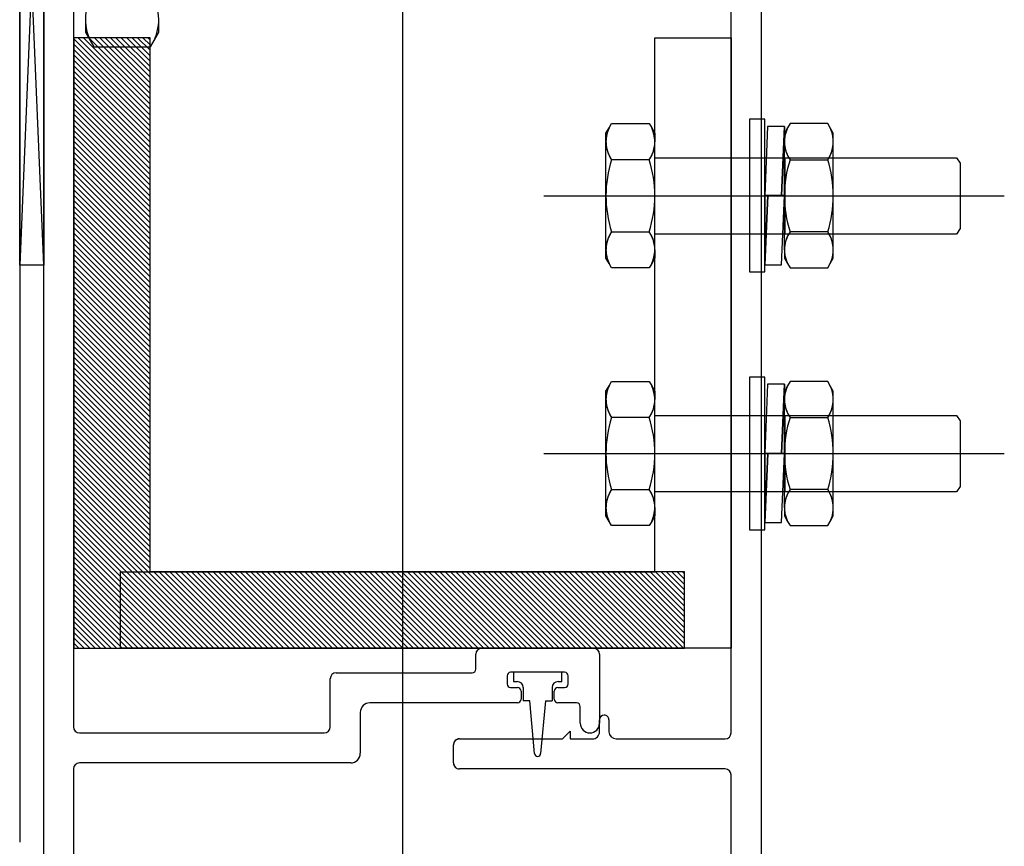
# Model space of a CAD drawing. Units: millimetres. Extents: x 11 to 320, y -81 to 74.
# Drawn here: x 36 to 36, y 31 to 32 of the extents above; entities that cross this region are included whole.
import ezdxf

# ---------------------------------------------------------------- set-up
doc = ezdxf.new("R2010")
doc.units = ezdxf.units.MM
doc.layers.add('planta tipo', color=7, linetype='Continuous')

msp = doc.modelspace()

# ---------------------------------------------------------------- linework, layer by layer
at = {"layer": 'planta tipo'}
for p, q in [((36.19215687453425, 31.58645167349917), (36.19215687453425, 31.46470199897979)), ((36.22402535596098, 31.58458085222085), (36.22402535596098, 31.3733973911699)), ((36.19215687453425, 31.51274132798383), (36.19215687453425, 31.56093077995004)), ((36.19415851324402, 31.56093077995004), (36.19215687453425, 31.51274132798383)), ((36.19415851324402, 31.51274132798383), (36.19215687453425, 31.56093077995004)), ((36.19415851324425, 31.4347731703065), (36.19415851324425, 31.56093077995004)), ((36.19415851324402, 31.4347731703065), (36.19415851324402, 31.56093077995004)), ((36.19415851324402, 31.56093077995004), (36.19415851324402, 31.51274132798383)), ((36.25389219867748, 31.56093077995004), (36.25389219867748, 31.43450734735418)), ((36.25389219867725, 31.56093077995004), (36.25389219867725, 31.43450734735418)), ((36.22402535596075, 31.53654152321727), (36.22402535596075, 31.32535806216632)), ((36.19663112629587, 31.5357074016097), (36.19663112629587, 31.47429799757313)), ((36.19663112629587, 31.5357074016097), (36.19663112629587, 31.47429799757313)), ((36.25139015029026, 31.47379758789569), (36.25139015029049, 31.53596160972577)), ((36.25139015029026, 31.47379758789569), (36.25139015029026, 31.53596160972577)), ((36.19666056163123, 31.53168497938125), (36.19666056163123, 31.48084335615388)), ((36.20301576453448, 31.53168497938125), (36.19666056163123, 31.53168497938125)), ((36.20301576453448, 31.48719855905713), (36.20301576453448, 31.53168497938125)), ((36.24503494738656, 31.48719855905713), (36.24503494738656, 31.53168497938125)), ((36.24503494738656, 31.53168497938125), (36.25139015029026, 31.53168497938125)), ((36.25139015029026, 31.53168497938125), (36.25139015029026, 31.48084335615388)), ((36.23579478890474, 31.51851585230136), (36.27413364138397, 31.51851585230136)), ((36.19415851324402, 31.51274132798383), (36.19215687453425, 31.51274132798383)), ((36.23579478890474, 31.49705179919195), (36.27413364138397, 31.49705179919195)), ((36.20054852706335, 31.48084335615388), (36.20054852706335, 31.48719855905713)), ((36.20054852706335, 31.48719855905713), (36.24503494738656, 31.48719855905713)), ((36.2475021848586, 31.48719855905713), (36.20301576453448, 31.48719855905713)), ((36.2475021848586, 31.48084335615388), (36.2475021848586, 31.48719855905713)), ((36.19666056163123, 31.48084335615388), (36.2475021848586, 31.48084335615388)), ((36.25139015029026, 31.48084335615388), (36.20054852706335, 31.48084335615388)), ((36.23063224180669, 31.48084335615388), (36.23992985361338, 31.48084335615388)), ((36.23063224180623, 31.48084335615388), (36.23992985361292, 31.48084335615388)), ((36.23013183212925, 31.47910193047622), (36.23013183212925, 31.48034294647644)), ((36.23013183212925, 31.47910193047622), (36.23013183212879, 31.48034294647644)), ((36.24043026329082, 31.48034294647644), (36.24043026329082, 31.47459824337923)), ((36.24043026329036, 31.48034294647644), (36.24043026329036, 31.47459824337923)), ((36.21801190974156, 31.47429799757313), (36.21801190974156, 31.47830127499222)), ((36.21801190974156, 31.47429799757313), (36.21801190974156, 31.47830127499267)), ((36.21851231941901, 31.47880168466966), (36.22983158632269, 31.47880168466966)), ((36.21851231941901, 31.47880168467012), (36.22983158632269, 31.47880168467012)), ((36.23273396245168, 31.47854147163756), (36.23273396245168, 31.47787092266984)), ((36.23273396245145, 31.47854147163756), (36.23273396245145, 31.47787092266984)), ((36.2375278871616, 31.47884171744411), (36.23303420825823, 31.47884171744411)), ((36.23752788716138, 31.47884171744411), (36.23303420825823, 31.47884171744411)), ((36.23728268641958, 31.47884171744411), (36.23327940900003, 31.47884171744411)), ((36.23327940900003, 31.47884171744411), (36.23327940900003, 31.47807028044829)), ((36.23728268641958, 31.47807028044829), (36.23728268641958, 31.47884171744411)), ((36.23782813296816, 31.47787092266984), (36.23782813296816, 31.47854147163756)), ((36.23782813296816, 31.47787092266984), (36.23782813296816, 31.47854147163756)), ((36.23303420825823, 31.47757067686328), (36.23359466709712, 31.47757067686328)), ((36.23303420825823, 31.47757067686328), (36.23359466709712, 31.47757067686328)), ((36.23327940900003, 31.47807028044829), (36.23357965480659, 31.47807028044829)), ((36.23408006448403, 31.47756987077085), (36.23408006448403, 31.47647239623805)), ((36.2364820309358, 31.47756987077085), (36.23648203093558, 31.47647239623805)), ((36.23696742832294, 31.47757067686328), (36.2375278871616, 31.47757067686328)), ((36.23696742832271, 31.47757067686328), (36.23752788716138, 31.47757067686328)), ((36.23698244061325, 31.47807028044829), (36.23728268641958, 31.47807028044829)), ((36.23389491290345, 31.47727043105672), (36.23389491290345, 31.476599882089)), ((36.23389491290345, 31.47727043105718), (36.23389491290345, 31.476599882089)), ((36.23666718251638, 31.476599882089), (36.23666718251638, 31.47727043105672)), ((36.23666718251661, 31.476599882089), (36.23666718251661, 31.47727043105718)), ((36.23359466709712, 31.47629963628245), (36.22131461361278, 31.47629963628245)), ((36.23359466709712, 31.4762996362829), (36.22131461361278, 31.4762996362829)), ((36.23463051512931, 31.47647239623805), (36.23408006448403, 31.47647239623805)), ((36.23503084287108, 31.47208618679863), (36.23463051512931, 31.47647239623805)), ((36.23593158029075, 31.47647239623805), (36.23553125254853, 31.47208618679863)), ((36.23593158029075, 31.47647239623805), (36.23648203093558, 31.47647239623805)), ((36.23852870651649, 31.47629963628245), (36.23696742832294, 31.47629963628245)), ((36.23852870651672, 31.4762996362829), (36.23696742832271, 31.4762996362829)), ((36.23882895232282, 31.47459824337923), (36.23882895232305, 31.47599939047635)), ((36.23882895232305, 31.47459824337923), (36.23882895232305, 31.47599939047635)), ((36.22051395812878, 31.4754989807989), (36.220513958129, 31.47209619499247)), ((36.22051395812878, 31.4754989807989), (36.22051395812878, 31.47209619499247)), ((36.24043026329082, 31.4738976698309), (36.24043026329082, 31.47488600436466)), ((36.24043026329036, 31.47389766983136), (36.24043026329036, 31.47488600436466)), ((36.2412183084507, 31.47488600436785), (36.2412183084507, 31.4738976698309)), ((36.2412183084507, 31.4748860043683), (36.2412183084507, 31.47389766983136)), ((36.19713153597331, 31.47379758789569), (36.21751150006412, 31.47379758789569)), ((36.19713153597331, 31.47379758789569), (36.21751150006412, 31.47379758789569)), ((36.23734827195722, 31.47329717821825), (36.23799880453771, 31.47394771079874)), ((36.23734827195722, 31.47329717821825), (36.23799880453771, 31.47394771079874)), ((36.23799880453771, 31.47394771079874), (36.23799880453771, 31.47329717821825)), ((36.23799880453771, 31.47394771079874), (36.23799880453771, 31.47329717821825)), ((36.22827122319313, 31.47129553950847), (36.22827122319313, 31.4727967685408)), ((36.22827122319268, 31.47129553950847), (36.22827122319268, 31.4727967685408)), ((36.22877163287058, 31.47329717821825), (36.23734827195722, 31.47329717821825)), ((36.22877163287035, 31.47329717821825), (36.23734827195722, 31.47329717821825)), ((36.23799880453771, 31.47329717821825), (36.23982977167771, 31.47329717821825)), ((36.23799880453771, 31.47329717821825), (36.23982977167793, 31.47329717821825)), ((36.24181880006358, 31.47329717821825), (36.25088974061282, 31.47329717821825)), ((36.24181880006381, 31.47329717821825), (36.25088974061282, 31.47329717821825)), ((36.219713302645, 31.47129553950847), (36.19713153597331, 31.47129553950847)), ((36.21971330264523, 31.47129553950847), (36.19713153597331, 31.47129553950847)), ((36.19663112629587, 31.47079512983103), (36.19663112629587, 31.46053382147423)), ((36.19663112629587, 31.47079512983103), (36.19663112629587, 31.46053382147423)), ((36.25088974061305, 31.47079512983103), (36.22877163287058, 31.47079512983103)), ((36.25088974061282, 31.47079512983103), (36.22877163287035, 31.47079512983103)), ((36.25139015029049, 31.46027961335815), (36.25139015029049, 31.47029472015359)), ((36.25139015029026, 31.46027961335815), (36.25139015029026, 31.47029472015359))]:
    msp.add_line(p, q, dxfattribs=at)
at = {"layer": 'planta tipo', "ltscale": 0.1}
for p, q in [((36.1976319445339, 31.53318238814157), (36.1976319445339, 31.53213995359923)), ((36.1976319445339, 31.53318229000072), (36.1976319445339, 31.53213985545838)), ((36.20373613832726, 31.53213985545838), (36.20373613832726, 31.53318174951212)), ((36.1976319445339, 31.53213995359923), (36.19802193525584, 31.53146447017119)), ((36.1976319445339, 31.53213985545838), (36.19802193525584, 31.53146437203034)), ((36.20334614827516, 31.53146437298258), (36.20373613832726, 31.53213985545838)), ((36.19802193525584, 31.53146437203034), (36.19833028816538, 31.53093028937386)), ((36.19833028816538, 31.53093028937386), (36.20303779490973, 31.53093028937386)), ((36.20303779490973, 31.53093028937386), (36.20334614827516, 31.53146437298258)), ((36.24096772380653, 31.52372124170191), (36.24122757417808, 31.5241713156752)), ((36.24096772380653, 31.5237211763106), (36.24122757417808, 31.52417125028435)), ((36.24122757417808, 31.52417125028435), (36.24143303002575, 31.52452711019262)), ((36.24143303002575, 31.52452711019262), (36.24456964176943, 31.52452711019262)), ((36.24456964176943, 31.52452711019262), (36.2447750973131, 31.52417125091873)), ((36.2447750973131, 31.52417125091873), (36.24503494813098, 31.5237211763106)), ((36.25418846656726, 31.5248908792278), (36.25291745896629, 31.5248908792278)), ((36.25291745896629, 31.5248908792278), (36.25291745896629, 31.51218080321453)), ((36.25418846656726, 31.51218080321453), (36.25418846656726, 31.5248908792278)), ((36.25443087906433, 31.52428715061754), (36.25418846656726, 31.51853584122139)), ((36.25582898742596, 31.52428715061617), (36.25443087906433, 31.52428715061754)), ((36.25582898742641, 31.52428721600748), (36.2555855701612, 31.51853590661133)), ((36.2555855701612, 31.51853584122003), (36.25582898742596, 31.52428715061617)), ((36.25582898742641, 31.52428715061617), (36.2555855701612, 31.51853584122003)), ((36.25582898742641, 31.51853590661133), (36.25582898742641, 31.52428721600748)), ((36.25582898742641, 31.51853584122003), (36.25582898742641, 31.52428715061617)), ((36.2560888375001, 31.52417125091873), (36.25582898668199, 31.5237211763106)), ((36.25629429304377, 31.52452711019262), (36.2560888375001, 31.52417125091873)), ((36.25943090478745, 31.52452711019262), (36.25629429304377, 31.52452711019262)), ((36.25963636063489, 31.52417125028435), (36.25943090478745, 31.52452711019262)), ((36.25989621100643, 31.52372124170191), (36.25963636063489, 31.5241713156752)), ((36.25989621100643, 31.5237211763106), (36.25963636063489, 31.52417125028435)), ((36.24096772380653, 31.52302702764931), (36.24096772380653, 31.52372124170191)), ((36.24096772380653, 31.523026962258), (36.24096772380653, 31.5237211763106)), ((36.24503494813098, 31.5237211763106), (36.24503494813098, 31.52302486289821)), ((36.25582898668199, 31.5237211763106), (36.25582898668199, 31.52302486289821)), ((36.25989621100643, 31.52302702764931), (36.25989621100643, 31.52372124170191)), ((36.25989621100643, 31.523026962258), (36.25989621100643, 31.5237211763106)), ((36.24096772380653, 31.51852635433036), (36.24096772380653, 31.523026962258)), ((36.24503494738656, 31.51852642059887), (36.24503494738656, 31.52302702852651)), ((36.24503494738656, 31.51852635520757), (36.24503494738656, 31.52302696313521)), ((36.25582898742641, 31.51852642059887), (36.25582898742641, 31.52302702852651)), ((36.25582898742641, 31.51852635520757), (36.25582898742641, 31.52302696313521)), ((36.25989621100643, 31.51852635433036), (36.25989621100643, 31.523026962258)), ((36.24456964189767, 31.52152435482597), (36.24143302989751, 31.52152435482597)), ((36.24503494738656, 31.52169316947177), (36.27015930939797, 31.52169337167155)), ((36.25588472093341, 31.51533819680483), (36.25588472093341, 31.52169323486262)), ((36.25588472093341, 31.51533813141353), (36.25588472093341, 31.52169316947177)), ((36.25629429291575, 31.52152435482597), (36.25943090491569, 31.52152435482597)), ((36.27015930939797, 31.52169337167155), (36.27045575892271, 31.52124639493789)), ((36.27045575892271, 31.52124639493789), (36.27045575903549, 31.51578530966438)), ((36.24096772380653, 31.51401876159346), (36.24096772380653, 31.51852641972258)), ((36.24096772380653, 31.51401869620261), (36.24096772380653, 31.51852635433127)), ((36.24503494738656, 31.51401869707982), (36.24503494738656, 31.51852635520893)), ((36.25418846656726, 31.5127845972161), (36.25443188383247, 31.51853590661224)), ((36.25443188383247, 31.51853590661224), (36.25418846656726, 31.51853590661224)), ((36.25418846656726, 31.51853590661224), (36.25418846656726, 31.5127845972161)), ((36.25418846656726, 31.51853584122139), (36.2555855701612, 31.51853584122003)), ((36.25443188383247, 31.51853584122139), (36.25418846656748, 31.51278453182525)), ((36.25418846656726, 31.51278453182525), (36.25443188383247, 31.51853584122139)), ((36.25443188383247, 31.51853584122139), (36.25418846656726, 31.51853584122139)), ((36.25418846656726, 31.51853584122139), (36.25418846656726, 31.51278453182525)), ((36.25582898742641, 31.51853584122003), (36.25443188383247, 31.51853584122139)), ((36.2555855701612, 31.51853590661133), (36.25582898742641, 31.51853590661133)), ((36.2555855701612, 31.51853584122003), (36.25582898742641, 31.51853584122003)), ((36.25558657492911, 31.51278453182388), (36.25582898742641, 31.51853584122003)), ((36.25582898742641, 31.51401869707982), (36.25582898742641, 31.51852635520893)), ((36.25989621100643, 31.51401876159346), (36.25989621100643, 31.51852641972258)), ((36.25989621100643, 31.51401869620261), (36.25989621100643, 31.51852635433127)), ((36.24143302989751, 31.51551884409267), (36.24456964189767, 31.51551884409267)), ((36.27015930996367, 31.5153383336133), (36.24503494738656, 31.51533833361376)), ((36.25943090491569, 31.51551884409267), (36.25629429291575, 31.51551884409267)), ((36.27045575903549, 31.51578530966438), (36.27015930996367, 31.5153383336133)), ((36.24096772380653, 31.51332202260804), (36.24096772380653, 31.51401623661653)), ((36.24503494813052, 31.51401666213499), (36.24503494813052, 31.51332208799934)), ((36.24503494813052, 31.51401659674369), (36.24503494813052, 31.51332202260804)), ((36.25582898668199, 31.51401666213499), (36.25582898668199, 31.51332208799934)), ((36.25582898668199, 31.51401659674369), (36.25582898668199, 31.51332202260804)), ((36.25989621100643, 31.51332202260804), (36.25989621100643, 31.51401623661653)), ((36.24122757417808, 31.51287194863474), (36.24096772380653, 31.51332202260804)), ((36.24143303002575, 31.51251608872602), (36.24122757417808, 31.51287194863474)), ((36.2447750973131, 31.51287194799991), (36.24456964176943, 31.51251608872602)), ((36.24503494813052, 31.51332208799934), (36.2447750973131, 31.51287201339122)), ((36.24503494813052, 31.51332202260804), (36.2447750973131, 31.51287194799991)), ((36.25418846656748, 31.51278453182525), (36.25558657492911, 31.51278453182388)), ((36.25582898668199, 31.51332208799934), (36.2560888375001, 31.51287201339122)), ((36.25582898668199, 31.51332202260804), (36.2560888375001, 31.51287194799991)), ((36.2560888375001, 31.51287194799991), (36.25629429304377, 31.51251608872602)), ((36.25943090478745, 31.51251608872602), (36.25963636063489, 31.51287194863474)), ((36.25963636063489, 31.51287194863474), (36.25989621100643, 31.51332202260804)), ((36.24456964176943, 31.51251608872602), (36.24143303002575, 31.51251608872602)), ((36.25291745896629, 31.51218080321453), (36.25418846656726, 31.51218080321453)), ((36.25629429304377, 31.51251608872602), (36.25943090478745, 31.51251608872602)), ((36.24122757417808, 31.50270719717494), (36.24143303002575, 31.50306305708366)), ((36.24143303002575, 31.50306305708366), (36.24456964176943, 31.50306305708366)), ((36.24456964176943, 31.50306305708366), (36.2447750973131, 31.50270719780977)), ((36.25418846656726, 31.50342682611884), (36.25291745896629, 31.50342682611884)), ((36.25291745896629, 31.50342682611884), (36.25291745896629, 31.49071675010512)), ((36.25418846656726, 31.49071675010512), (36.25418846656726, 31.50342682611884)), ((36.25629429304377, 31.50306305708366), (36.2560888375001, 31.50270719780977)), ((36.25943090478745, 31.50306305708366), (36.25629429304377, 31.50306305708366)), ((36.25963636063489, 31.50270719717494), (36.25943090478745, 31.50306305708366)), ((36.24096772380653, 31.50225718859249), (36.24122757417808, 31.50270726256625)), ((36.24096772380653, 31.50225712320164), (36.24122757417808, 31.50270719717494)), ((36.24096772380653, 31.50156297453989), (36.24096772380653, 31.50225718859249)), ((36.24096772380653, 31.50156290914904), (36.24096772380653, 31.50225712320164)), ((36.2447750973131, 31.50270719780977), (36.24503494813098, 31.50225712320164)), ((36.24503494813098, 31.50225712320164), (36.24503494813098, 31.5015608097888)), ((36.25443087906433, 31.50282309750813), (36.25418846656726, 31.49707178811198)), ((36.25582898742596, 31.50282309750676), (36.25443087906433, 31.50282309750813)), ((36.25582898742641, 31.50282316289807), (36.2555855701612, 31.49707185350192)), ((36.2555855701612, 31.49707178811107), (36.25582898742596, 31.50282309750676)), ((36.25582898742641, 31.50282309750676), (36.2555855701612, 31.49707178811107)), ((36.25582898742641, 31.49707185350192), (36.25582898742641, 31.50282316289807)), ((36.25582898742641, 31.49707178811107), (36.25582898742641, 31.50282309750676)), ((36.2560888375001, 31.50270719780977), (36.25582898668199, 31.50225712320164)), ((36.25582898668199, 31.50225712320164), (36.25582898668199, 31.5015608097888)), ((36.25989621100643, 31.50225718859249), (36.25963636063489, 31.50270726256625)), ((36.25989621100643, 31.50225712320164), (36.25963636063489, 31.50270719717494)), ((36.25989621100643, 31.50156297453989), (36.25989621100643, 31.50225718859249)), ((36.25989621100643, 31.50156290914904), (36.25989621100643, 31.50225712320164)), ((36.24096772380653, 31.49706230122095), (36.24096772380653, 31.50156290914904)), ((36.24503494738656, 31.49706236748946), (36.24503494738656, 31.50156297541756)), ((36.24503494738656, 31.49706230209861), (36.24503494738656, 31.50156291002625)), ((36.25582898742641, 31.49706236748946), (36.25582898742641, 31.50156297541756)), ((36.25582898742641, 31.49706230209861), (36.25582898742641, 31.50156291002625)), ((36.25989621100643, 31.49706230122095), (36.25989621100643, 31.50156290914904)), ((36.24456964189767, 31.50006030171701), (36.24143302989751, 31.50006030171701)), ((36.24503494738656, 31.50022911636236), (36.27015930939797, 31.50022931856213)), ((36.25588472093341, 31.49387414369588), (36.25588472093341, 31.50022918175367)), ((36.25588472093341, 31.49387407830457), (36.25588472093341, 31.50022911636236)), ((36.25629429291575, 31.50006030171701), (36.25943090491569, 31.50006030171701)), ((36.27015930939797, 31.50022931856213), (36.27045575892271, 31.49978234182893)), ((36.27045575892271, 31.49978234182893), (36.27045575903549, 31.49432125655542)), ((36.24096772380653, 31.4925547084845), (36.24096772380653, 31.49706236661362)), ((36.24096772380653, 31.4925546430932), (36.24096772380653, 31.49706230122231)), ((36.24503494738656, 31.49255464397041), (36.24503494738656, 31.49706230209952)), ((36.25418846656726, 31.49132054410669), (36.25443188383247, 31.49707185350329)), ((36.25443188383247, 31.49707185350329), (36.25418846656726, 31.49707185350329)), ((36.25418846656726, 31.49707185350329), (36.25418846656726, 31.49132054410669)), ((36.25418846656726, 31.49707178811198), (36.2555855701612, 31.49707178811107)), ((36.25443188383247, 31.49707178811198), (36.25418846656748, 31.49132047871583)), ((36.25418846656726, 31.49132047871583), (36.25443188383247, 31.49707178811198)), ((36.25443188383247, 31.49707178811198), (36.25418846656726, 31.49707178811198)), ((36.25418846656726, 31.49707178811198), (36.25418846656726, 31.49132047871583)), ((36.25582898742641, 31.49707178811107), (36.25443188383247, 31.49707178811198)), ((36.2555855701612, 31.49707185350192), (36.25582898742641, 31.49707185350192)), ((36.2555855701612, 31.49707178811107), (36.25582898742641, 31.49707178811107)), ((36.25558657492911, 31.49132047871447), (36.25582898742641, 31.49707178811107)), ((36.25582898742641, 31.49255464397041), (36.25582898742641, 31.49706230209952)), ((36.25989621100643, 31.4925547084845), (36.25989621100643, 31.49706236661362)), ((36.25989621100643, 31.4925546430932), (36.25989621100643, 31.49706230122231)), ((36.24143302989751, 31.49405479098371), (36.24456964189767, 31.49405479098371)), ((36.27015930996367, 31.49387428050434), (36.24503494738656, 31.49387428050434)), ((36.25943090491569, 31.49405479098371), (36.25629429291575, 31.49405479098371)), ((36.27045575903549, 31.49432125655542), (36.27015930996367, 31.49387428050434)), ((36.24096772380653, 31.49185796949908), (36.24096772380653, 31.49255218350712)), ((36.24503494813052, 31.49255260902603), (36.24503494813052, 31.49185803489038)), ((36.24503494813052, 31.49255254363428), (36.24503494813052, 31.49185796949908)), ((36.25582898668199, 31.49255260902603), (36.25582898668199, 31.49185803489038)), ((36.25582898668199, 31.49255254363428), (36.25582898668199, 31.49185796949908)), ((36.25989621100643, 31.49185796949908), (36.25989621100643, 31.49255218350712)), ((36.24122757417808, 31.49140789552533), (36.24096772380653, 31.49185796949908)), ((36.24143303002575, 31.4910520356166), (36.24122757417808, 31.49140789552533)), ((36.2447750973131, 31.49140789489095), (36.24456964176943, 31.4910520356166)), ((36.24503494813052, 31.49185803489038), (36.2447750973131, 31.49140796028226)), ((36.24503494813052, 31.49185796949908), (36.2447750973131, 31.49140789489095)), ((36.25582898668199, 31.49185803489038), (36.2560888375001, 31.49140796028226)), ((36.25582898668199, 31.49185796949908), (36.2560888375001, 31.49140789489095)), ((36.2560888375001, 31.49140789489095), (36.25629429304377, 31.4910520356166)), ((36.25943090478745, 31.4910520356166), (36.25963636063489, 31.49140789552533)), ((36.25963636063489, 31.49140789552533), (36.25989621100643, 31.49185796949908)), ((36.24456964176943, 31.4910520356166), (36.24143303002575, 31.4910520356166)), ((36.25291745896629, 31.49071675010512), (36.25418846656726, 31.49071675010512)), ((36.25418846656748, 31.49132047871583), (36.25558657492911, 31.49132047871447)), ((36.25629429304377, 31.4910520356166), (36.25943090478745, 31.4910520356166))]:
    msp.add_line(p, q, dxfattribs=at)
at = {"layer": 'planta tipo', "linetype": 'Continuous', "transparency": 33554687}
for p, q in [((36.19666056163169, 31.53159831170208), (36.20301576453494, 31.52524310879883)), ((36.19702327465893, 31.53168497938125), (36.20301576453494, 31.52569248950525)), ((36.1974726553658, 31.53168497938171), (36.20301576453494, 31.52614187021257)), ((36.19792203607267, 31.53168497938125), (36.20301576453494, 31.52659125091898)), ((36.19837141677954, 31.53168497938171), (36.20301576453494, 31.52704063162631)), ((36.19882079748641, 31.53168497938125), (36.20301576453471, 31.52749001233272)), ((36.19927017819327, 31.53168497938125), (36.20301576453494, 31.52793939304004)), ((36.19971955890014, 31.53168497938125), (36.20301576453494, 31.52838877374646)), ((36.20016893960701, 31.53168497938171), (36.20301576453494, 31.52883815445378)), ((36.20061832031388, 31.53168497938125), (36.20301576453494, 31.52928753516019)), ((36.20106770102075, 31.53168497938125), (36.20301576453494, 31.52973691586752)), ((36.20151708172762, 31.53168497938125), (36.20301576453494, 31.53018629657393)), ((36.20196646243448, 31.53168497938125), (36.20301576453494, 31.53063567728125)), ((36.20241584314135, 31.53168497938125), (36.20301576453494, 31.53108505798767)), ((36.20286522384822, 31.53168497938171), (36.20301576453494, 31.53153443869499)), ((36.19666056163169, 31.53114893099476), (36.20301576453494, 31.52479372809151)), ((36.19666056163169, 31.53069955028835), (36.20301576453494, 31.5243443473851)), ((36.19666056163169, 31.53025016958102), (36.20301576453494, 31.52389496667777)), ((36.19666056163169, 31.52980078887461), (36.20301576453494, 31.52344558597136)), ((36.19666056163169, 31.52935140816729), (36.20301576453494, 31.52299620526404)), ((36.19666056163169, 31.52890202746087), (36.20301576453494, 31.52254682455762)), ((36.19666056163123, 31.52845264675355), (36.20301576453471, 31.5220974438503)), ((36.19666056163169, 31.52800326604714), (36.20301576453494, 31.52164806314389)), ((36.19666056163146, 31.52755388533981), (36.20301576453471, 31.52119868243656)), ((36.19666056163169, 31.5271045046334), (36.20301576453494, 31.52074930173015)), ((36.19666056163146, 31.52665512392608), (36.20301576453448, 31.52029992102283)), ((36.19666056163169, 31.52620574321966), (36.20301576453494, 31.51985054031641)), ((36.19666056163146, 31.52575636251234), (36.20301576453448, 31.51940115960909)), ((36.19666056163169, 31.52530698180547), (36.20301576453494, 31.51895177890222)), ((36.19666056163123, 31.5248576010986), (36.20301576453448, 31.51850239819535)), ((36.19666056163146, 31.52440822039219), (36.20301576453448, 31.51805301748894)), ((36.19666056163123, 31.52395883968487), (36.20301576453448, 31.51760363678162)), ((36.19666056163146, 31.523509458978), (36.20301576453448, 31.51715425607475)), ((36.19666056163123, 31.52306007827113), (36.20301576453471, 31.51670487536788)), ((36.19666056163123, 31.52261069756472), (36.20301576453448, 31.51625549466146)), ((36.19666056163146, 31.52216131685739), (36.20301576453494, 31.51580611395414)), ((36.19666056163123, 31.52171193615052), (36.20301576453494, 31.51535673324682)), ((36.19666056163146, 31.52126255544366), (36.20301576453494, 31.5149073525404)), ((36.19666056163123, 31.52081317473679), (36.20301576453494, 31.51445797183308)), ((36.19666056163146, 31.52036379402992), (36.20301576453494, 31.51400859112667)), ((36.19666056163123, 31.51991441332305), (36.20301576453471, 31.51355921041934)), ((36.19666056163123, 31.51946503261618), (36.20301576453494, 31.51310982971293)), ((36.19666056163146, 31.51901565190931), (36.20301576453494, 31.51266044900561)), ((36.19666056163123, 31.51856627120245), (36.20301576453494, 31.51221106829919)), ((36.19666056163146, 31.51811689049558), (36.20301576453494, 31.51176168759187)), ((36.19666056163123, 31.51766750978871), (36.20301576453494, 31.51131230688546)), ((36.19666056163123, 31.51721812908184), (36.20301576453494, 31.51086292617813)), ((36.19666056163146, 31.51676874837497), (36.20301576453494, 31.51041354547172)), ((36.19666056163123, 31.5163193676681), (36.20301576453494, 31.5099641647644)), ((36.19666056163146, 31.51586998696123), (36.20301576453494, 31.50951478405798)), ((36.19666056163123, 31.51542060625437), (36.20301576453494, 31.50906540335066)), ((36.19666056163123, 31.5149712255475), (36.20301576453494, 31.50861602264425)), ((36.19666056163146, 31.51452184484063), (36.20301576453494, 31.50816664193692)), ((36.19666056163123, 31.51407246413376), (36.20301576453494, 31.50771726123051)), ((36.19666056163146, 31.51362308342689), (36.20301576453494, 31.50726788052319)), ((36.19666056163123, 31.51317370272002), (36.20301576453494, 31.50681849981677)), ((36.19666056163146, 31.51272432201316), (36.20301576453494, 31.50636911910945)), ((36.19666056163169, 31.51227494130629), (36.20301576453471, 31.50591973840304)), ((36.19666056163146, 31.51182556059896), (36.20301576453448, 31.50547035769571)), ((36.19666056163169, 31.51137617989255), (36.20301576453494, 31.5050209769893)), ((36.19666056163123, 31.51092679918523), (36.20301576453448, 31.50457159628198)), ((36.19666056163169, 31.51047741847881), (36.20301576453494, 31.50412221557556)), ((36.19666056163123, 31.51002803777149), (36.20301576453448, 31.50367283486824)), ((36.19666056163169, 31.50957865706508), (36.20301576453494, 31.50322345416183)), ((36.19666056163123, 31.50912927635775), (36.20301576453471, 31.5027740734545)), ((36.19666056163169, 31.50867989565134), (36.20301576453494, 31.50232469274809)), ((36.19666056163146, 31.50823051494402), (36.20301576453448, 31.50187531204077)), ((36.19666056163123, 31.50778113423715), (36.20301576453448, 31.5014259313339)), ((36.19666056163146, 31.50733175353028), (36.20301576453448, 31.50097655062703)), ((36.19666056163123, 31.50688237282387), (36.20301576453471, 31.50052716992062)), ((36.19666056163146, 31.50643299211654), (36.20301576453448, 31.50007778921329)), ((36.19666056163123, 31.50598361140968), (36.20301576453471, 31.49962840850642)), ((36.19666056163123, 31.50553423070281), (36.20301576453494, 31.49917902779956)), ((36.19666056163146, 31.50508484999639), (36.20301576453494, 31.49872964709269)), ((36.19666056163123, 31.50463546928907), (36.20301576453494, 31.49828026638582)), ((36.19666056163146, 31.5041860885822), (36.20301576453494, 31.4978308856785)), ((36.19666056163123, 31.50373670787533), (36.20301576453494, 31.49738150497208)), ((36.19666056163123, 31.50328732716847), (36.20301576453494, 31.49693212426476)), ((36.19666056163146, 31.5028379464616), (36.20301576453494, 31.49648274355835)), ((36.19666056163123, 31.50238856575473), (36.20301576453494, 31.49603336285102)), ((36.19666056163146, 31.50193918504786), (36.20301576453494, 31.49558398214461)), ((36.19666056163123, 31.50148980434099), (36.20301576453494, 31.49513460143729)), ((36.19666056163123, 31.50104042363412), (36.20301576453494, 31.49468522073087)), ((36.19666056163146, 31.50059104292725), (36.20301576453494, 31.49423584002355)), ((36.19666056163123, 31.50014166222039), (36.20301576453494, 31.49378645931714)), ((36.19666056163146, 31.49969228151352), (36.20301576453494, 31.49333707860981)), ((36.19666056163123, 31.49924290080665), (36.20301576453494, 31.4928876979034)), ((36.19666056163146, 31.49879352009978), (36.20301576453494, 31.49243831719608)), ((36.19666056163123, 31.49834413939291), (36.20301576453471, 31.49198893648966)), ((36.19666056163123, 31.49789475868604), (36.20301576453494, 31.49153955578234)), ((36.19666056163146, 31.49744537797918), (36.20301576453494, 31.49109017507593)), ((36.19666056163123, 31.49699599727231), (36.20301576453494, 31.4906407943686)), ((36.19666056163146, 31.49654661656544), (36.20301576453494, 31.49019141366219)), ((36.19666056163123, 31.49609723585857), (36.20301576453448, 31.48974203295487)), ((36.19666056163123, 31.4956478551517), (36.20301576453494, 31.48929265224845)), ((36.19666056163123, 31.49519847444483), (36.20301576453471, 31.48884327154113)), ((36.19666056163123, 31.49474909373797), (36.20301576453494, 31.48839389083471)), ((36.19666056163123, 31.4942997130311), (36.20301576453448, 31.48794451012739)), ((36.19666056163123, 31.49385033232423), (36.20301576453494, 31.48749512942098)), ((36.19666056163123, 31.49340095161736), (36.20921815709448, 31.48084335615388)), ((36.19666056163169, 31.49295157091049), (36.20876877638784, 31.48084335615434)), ((36.19666056163123, 31.49250219020317), (36.20831939568075, 31.48084335615388)), ((36.19666056163146, 31.4920528094963), (36.20787001497388, 31.48084335615343)), ((36.19666056163123, 31.49160342878943), (36.20742063426701, 31.48084335615388)), ((36.19666056163146, 31.49115404808302), (36.20697125356014, 31.48084335615434)), ((36.19666056163123, 31.4907046673757), (36.20652187285327, 31.48084335615388)), ((36.19666056163146, 31.49025528666883), (36.2060724921464, 31.48084335615388)), ((36.19666056163123, 31.48980590596196), (36.20562311143954, 31.48084335615388)), ((36.19666056163123, 31.48935652525554), (36.20517373073267, 31.48084335615434)), ((36.19666056163146, 31.48890714454822), (36.2047243500258, 31.48084335615388)), ((36.19666056163123, 31.48845776384135), (36.20427496931893, 31.48084335615388)), ((36.19666056163146, 31.48800838313448), (36.20382558861206, 31.48084335615388)), ((36.19666056163123, 31.48755900242762), (36.20337620790497, 31.48084335615388)), ((36.19666056163123, 31.48710962172075), (36.2029268271981, 31.48084335615388)), ((36.19666056163146, 31.48666024101388), (36.20247744649146, 31.48084335615388)), ((36.20331233489833, 31.48719855905759), (36.20966753780158, 31.48084335615434)), ((36.20376171560497, 31.48719855905713), (36.21011691850822, 31.48084335615388)), ((36.20421109631206, 31.48719855905759), (36.21056629921532, 31.48084335615434)), ((36.20466047701871, 31.48719855905713), (36.21101567992196, 31.48084335615388)), ((36.2051098577258, 31.48719855905759), (36.21146506062905, 31.48084335615434)), ((36.20555923843244, 31.48719855905713), (36.21191444133569, 31.48084335615388)), ((36.20600861913954, 31.48719855905759), (36.21236382204279, 31.48084335615434)), ((36.20645799984641, 31.48719855905713), (36.21281320274966, 31.48084335615388)), ((36.20690738055328, 31.48719855905759), (36.21326258345653, 31.48084335615434)), ((36.20735676126014, 31.48719855905713), (36.21371196416339, 31.48084335615388)), ((36.20780614196701, 31.48719855905759), (36.21416134487026, 31.48084335615388)), ((36.20825552267388, 31.48719855905713), (36.21461072557736, 31.48084335615388)), ((36.20870490338075, 31.48719855905759), (36.21506010628423, 31.48084335615388)), ((36.20915428408762, 31.48719855905713), (36.2155094869911, 31.48084335615388)), ((36.20960366479449, 31.48719855905759), (36.21595886769796, 31.48084335615388)), ((36.21005304550135, 31.48719855905713), (36.2164082484046, 31.48084335615388)), ((36.21050242620822, 31.48719855905759), (36.2168576291117, 31.48084335615388)), ((36.21095180691509, 31.48719855905713), (36.21730700981834, 31.48084335615388)), ((36.21140118762196, 31.48719855905759), (36.21775639052544, 31.48084335615388)), ((36.21185056832883, 31.48719855905713), (36.21820577123231, 31.48084335615388)), ((36.2122999490357, 31.48719855905759), (36.21865515193917, 31.48084335615388)), ((36.21274932974256, 31.48719855905713), (36.21910453264582, 31.48084335615388)), ((36.21319871044943, 31.48719855905759), (36.21955391335268, 31.48084335615388)), ((36.2136480911563, 31.48719855905713), (36.22000329405978, 31.48084335615388)), ((36.21409747186317, 31.48719855905759), (36.22045267476665, 31.48084335615388)), ((36.21454685257004, 31.48719855905759), (36.22090205547352, 31.48084335615434)), ((36.21499623327691, 31.48719855905759), (36.22135143618038, 31.48084335615388)), ((36.21544561398377, 31.48719855905713), (36.22180081688703, 31.48084335615388)), ((36.21589499469064, 31.48719855905759), (36.22225019759412, 31.48084335615388)), ((36.21634437539751, 31.48719855905759), (36.22269957830099, 31.48084335615434)), ((36.21679375610438, 31.48719855905759), (36.22314895900786, 31.48084335615388)), ((36.21724313681125, 31.48719855905713), (36.22359833971473, 31.48084335615343)), ((36.21769251751812, 31.48719855905759), (36.22404772042159, 31.48084335615388)), ((36.21814189822521, 31.48719855905759), (36.22449710112869, 31.48084335615434)), ((36.21859127893185, 31.48719855905759), (36.22494648183533, 31.48084335615388)), ((36.21904065963895, 31.48719855905759), (36.22539586254243, 31.48084335615434)), ((36.21949004034582, 31.48719855905713), (36.22584524324907, 31.48084335615388)), ((36.21993942105291, 31.48719855905759), (36.22629462395616, 31.48084335615434)), ((36.22038880175955, 31.48719855905713), (36.22674400466281, 31.48084335615388)), ((36.22083818246665, 31.48719855905759), (36.2271933853699, 31.48084335615434)), ((36.22128756317329, 31.48719855905713), (36.22764276607654, 31.48084335615388)), ((36.22173694388039, 31.48719855905759), (36.22809214678364, 31.48084335615434)), ((36.22218632458726, 31.48719855905713), (36.22854152749051, 31.48084335615388)), ((36.22263570529412, 31.48719855905759), (36.22899090819737, 31.48084335615434)), ((36.22308508600099, 31.48719855905713), (36.22944028890424, 31.48084335615388)), ((36.22353446670786, 31.48719855905759), (36.22988966961111, 31.48084335615434)), ((36.22398384741473, 31.48719855905713), (36.23033905031798, 31.48084335615388)), ((36.2244332281216, 31.48719855905759), (36.23078843102485, 31.48084335615434)), ((36.22488260882847, 31.48719855905713), (36.23123781173172, 31.48084335615388)), ((36.22533198953533, 31.48719855905759), (36.23168719243859, 31.48084335615434)), ((36.2257813702422, 31.48719855905713), (36.23213657314545, 31.48084335615388)), ((36.22623075094907, 31.48719855905759), (36.23258595385232, 31.48084335615434)), ((36.22668013165594, 31.48719855905713), (36.23303533455919, 31.48084335615388)), ((36.22712951236281, 31.48719855905759), (36.23348471526606, 31.48084335615388)), ((36.22757889306968, 31.48719855905713), (36.23393409597315, 31.48084335615388)), ((36.22802827377654, 31.48719855905759), (36.23438347668002, 31.48084335615388)), ((36.22847765448341, 31.48719855905713), (36.23483285738689, 31.48084335615388)), ((36.22892703519028, 31.48719855905759), (36.23528223809376, 31.48084335615388)), ((36.22937641589715, 31.48719855905713), (36.2357316188004, 31.48084335615388)), ((36.22982579660402, 31.48719855905759), (36.2361809995075, 31.48084335615388)), ((36.23027517731089, 31.48719855905713), (36.23663038021436, 31.48084335615388)), ((36.23072455801776, 31.48719855905759), (36.23707976092123, 31.48084335615388)), ((36.23117393872462, 31.48719855905713), (36.2375291416281, 31.48084335615388)), ((36.23162331943149, 31.48719855905759), (36.23797852233497, 31.48084335615388)), ((36.23207270013836, 31.48719855905759), (36.23842790304184, 31.48084335615434)), ((36.23252208084523, 31.48719855905759), (36.23887728374848, 31.48084335615388)), ((36.2329714615521, 31.48719855905713), (36.23932666445558, 31.48084335615388)), ((36.23342084225897, 31.48719855905759), (36.23977604516244, 31.48084335615388)), ((36.23387022296583, 31.48719855905759), (36.24022542586931, 31.48084335615434)), ((36.2343196036727, 31.48719855905759), (36.24067480657595, 31.48084335615388)), ((36.2347689843798, 31.48719855905713), (36.24112418728328, 31.48084335615388)), ((36.23521836508644, 31.48719855905759), (36.24157356798992, 31.48084335615388)), ((36.23566774579353, 31.48719855905759), (36.24202294869701, 31.48084335615434)), ((36.2361171265004, 31.48719855905713), (36.24247232940365, 31.48084335615388)), ((36.2365665072075, 31.48719855905759), (36.24292171011075, 31.48084335615434)), ((36.23701588791414, 31.48719855905713), (36.24337109081739, 31.48084335615388)), ((36.23746526862124, 31.48719855905759), (36.24382047152449, 31.48084335615434)), ((36.23791464932788, 31.48719855905713), (36.24426985223113, 31.48084335615388)), ((36.23836403003497, 31.48719855905759), (36.24471923293822, 31.48084335615434)), ((36.23881341074184, 31.48719855905713), (36.24516861364509, 31.48084335615388)), ((36.23926279144871, 31.48719855905759), (36.24561799435196, 31.48084335615434)), ((36.23971217215558, 31.48719855905713), (36.24606737505883, 31.48084335615388)), ((36.24016155286245, 31.48719855905759), (36.2465167557657, 31.48084335615434)), ((36.24061093356931, 31.48719855905713), (36.24696613647257, 31.48084335615388)), ((36.24106031427618, 31.48719855905759), (36.24741551717943, 31.48084335615434)), ((36.24150969498305, 31.48719855905713), (36.24750218485906, 31.48120606918113)), ((36.24195907568992, 31.48719855905759), (36.24750218485906, 31.48165544988845)), ((36.24240845639679, 31.48719855905713), (36.24750218485906, 31.48210483059486)), ((36.24285783710366, 31.48719855905759), (36.24750218485906, 31.48255421130219)), ((36.24330721781052, 31.48719855905713), (36.24750218485906, 31.4830035920086)), ((36.24375659851739, 31.48719855905759), (36.24750218485906, 31.48345297271592)), ((36.24420597922426, 31.48719855905713), (36.24750218485906, 31.48390235342234)), ((36.24465535993113, 31.48719855905759), (36.24750218485906, 31.48435173412966)), ((36.245104740638, 31.48719855905713), (36.24750218485906, 31.48480111483607)), ((36.24555412134487, 31.48719855905759), (36.24750218485906, 31.4852504955434)), ((36.24600350205174, 31.48719855905713), (36.24750218485906, 31.48569987624981)), ((36.2464528827586, 31.48719855905759), (36.24750218485906, 31.48614925695713)), ((36.24690226346547, 31.48719855905713), (36.24750218485906, 31.48659863766355)), ((36.24735164417234, 31.48719855905759), (36.24750218485906, 31.48704801837087)), ((36.19666056163123, 31.48621086030701), (36.20202806578459, 31.48084335615388)), ((36.19666056163146, 31.48576147960014), (36.20157868507772, 31.48084335615388)), ((36.19666056163123, 31.48531209889327), (36.20112930437085, 31.48084335615388)), ((36.19666056163146, 31.48486271818641), (36.20067992366398, 31.48084335615388)), ((36.19666056163123, 31.48441333747954), (36.20023054295689, 31.48084335615388)), ((36.19666056163123, 31.48396395677267), (36.19978116225025, 31.48084335615388)), ((36.19666056163146, 31.4835145760658), (36.19933178154338, 31.48084335615388)), ((36.19666056163123, 31.48306519535893), (36.19888240083651, 31.48084335615388)), ((36.19666056163146, 31.48261581465206), (36.19843302012964, 31.48084335615388)), ((36.19666056163123, 31.4821664339452), (36.19798363942255, 31.48084335615388)), ((36.19666056163123, 31.48171705323833), (36.19753425871568, 31.48084335615388)), ((36.19666056163146, 31.48126767253146), (36.19708487800904, 31.48084335615388))]:
    msp.add_line(p, q, dxfattribs=at)
at = {"layer": 'planta tipo', "ltscale": 0.1}
for centre, radius, start, end in [((36.20161642320681, 31.53318359521748), 0.003984478886327225, 145.5615328824298, 205.5615251625385), ((36.1997516598683, 31.53318359521703), 0.003984478886687667, 334.438490024659, 34.43846712294879), ((36.20161642320681, 31.53318369335878), 0.003984478886689539, 180.0187686874581, 205.5615251684342), ((36.20161642320681, 31.53318359521793), 0.003984478886689539, 180.0187686874581, 205.5615251684342), ((36.19975165986807, 31.53318359521612), 0.003984478886674506, 334.438490037882, 359.973459251334), ((36.24362258180327, 31.52302579790106), 0.002654858281635804, 154.4384900346475, 179.973460207791), ((36.24362258180395, 31.52302573250975), 0.002654858282535891, 154.4384900321369, 214.4384671294451), ((36.2436225818044, 31.52302573251021), 0.002654858282661399, 154.4384900452233, 179.9734602176398), ((36.24238008999123, 31.5230257325093), 0.002654858282118631, 325.5615328786407, 25.56152515823672), ((36.24238008999168, 31.52302573250884), 0.002654858281716865, 359.9812325124055, 25.56152517132072), ((36.25848384482197, 31.52302573250975), 0.002654858281922417, 154.4384748506318, 214.438467132227), ((36.25848384482128, 31.52302573250839), 0.002654858281716715, 154.4384748177077, 180.0187674777717), ((36.25724135300925, 31.5230257325093), 0.002654858282278722, 325.5615328786407, 25.56150997883576), ((36.2572413530097, 31.52302579790106), 0.002654858281635804, 0.02653979220901338, 25.5615099653525), ((36.25724135300857, 31.52302573251021), 0.002654858282661399, 0.02653978236018302, 25.56150995477435), ((36.24362258180417, 31.52302573250884), 0.002654858282454923, 179.9734601881975, 214.4384441543016), ((36.24238008939005, 31.5230257987769), 0.002654858281318265, 325.5615558535617, 0.026539821651284), ((36.24238008939005, 31.52302573338605), 0.002654858281318054, 325.5615558454536, 0.02653981182850874), ((36.25848384542314, 31.52302579877735), 0.002654858281545428, 179.9734601881715, 214.438444157306), ((36.25848384542314, 31.5230257333865), 0.002654858281545218, 179.9734601979943, 214.4384441654146), ((36.25724135300879, 31.52302573250884), 0.002654858282454923, 325.5615558456985, 0.02653981180245364), ((36.2508891967509, 31.51852159946023), 0.009921474083627821, 162.3830280224599, 179.9725409753621), ((36.23511347444105, 31.51852166573011), 0.009921474084869531, 0.02745901674322986, 17.61697196974902), ((36.23511347444105, 31.5185216003388), 0.009921474084869531, 0.02745901674322986, 17.61697196974902), ((36.26575046037215, 31.51852166572874), 0.009921474085065713, 162.383028022325, 179.9725409753881), ((36.26575046037215, 31.51852160033744), 0.009921474085065713, 162.383028022325, 179.9725409753881), ((36.24997473806206, 31.51852159946023), 0.009921474083627821, 0.02745902463792726, 17.61697197754012), ((36.25088919675113, 31.51852166485017), 0.009921474083985346, 179.9725409622563, 197.6169719796447), ((36.25088919675113, 31.51852159945932), 0.009921474083985127, 179.9725409648618, 197.6169719821579), ((36.2351134744406, 31.51852160033471), 0.009921474085350459, 342.3830280310432, 0.02745904824385415), ((36.2657504603726, 31.51852160033653), 0.009921474085576962, 179.9725409622563, 197.6169719793684), ((36.24997473806184, 31.51852166485017), 0.009921474083985346, 342.3830280203553, 0.02745903774364605), ((36.24997473806184, 31.51852159945932), 0.009921474083985127, 342.383028017842, 0.02745903513813536), ((36.24362258180417, 31.5140175318011), 0.002654858282315424, 145.5615558456985, 179.9734592558416), ((36.24362258180372, 31.51401746640889), 0.002654858282046042, 145.561532867773, 205.5615099611096), ((36.24362258180349, 31.5140174664098), 0.002654858281752855, 145.5615558373611, 179.9734592460188), ((36.242380089991, 31.51401746640934), 0.002654858282466245, 334.4384748439001, 34.4384671185834), ((36.24238008938983, 31.51401746728746), 0.002654858281683209, 0.02654074415839344, 34.43844415177111), ((36.25848384482219, 31.51401746640889), 0.002654858282535891, 145.5615328705549, 205.5615251472593), ((36.25848384542337, 31.514017467287), 0.002654858281752855, 145.5615558373611, 179.9734592460188), ((36.25724135300948, 31.51401746640934), 0.002654858282037138, 334.4384900279177, 34.43846712411808), ((36.25724135300879, 31.5140175318011), 0.002654858282315424, 0.02654074415839344, 34.43844415430156), ((36.25724135300948, 31.5140174664098), 0.002654858281752855, 0.02654075398116868, 34.43844416263892), ((36.24362258180417, 31.51401746640889), 0.002654858282474934, 180.0265407441584, 205.5615099568854), ((36.242380089991, 31.51401753180019), 0.002654858282127536, 334.4384748527407, 359.9812313347148), ((36.242380089991, 31.51401746640843), 0.002654858281931321, 334.4384748616034, 359.9812313445375), ((36.25848384482197, 31.51401753180156), 0.00265485828251106, 180.0187686947275, 205.56152517594), ((36.25848384482197, 31.5140174664098), 0.002654858282314846, 180.0187686849047, 205.5615251670763), ((36.25724135300879, 31.51401746640889), 0.002654858282474934, 334.4384900431132, 359.9734592558416), ((36.2436225818044, 31.50156174479164), 0.002654858282857613, 154.4384900363776, 179.9734602078171), ((36.24362258180349, 31.50156167940034), 0.002654858281903677, 154.4384900279179, 214.4384671268941), ((36.24362258180327, 31.50156167940079), 0.002654858281635804, 154.4384900346475, 179.973460207791), ((36.24238008999123, 31.50156167939988), 0.002654858282314846, 325.5615328867495, 25.56152516707867), ((36.24238008999055, 31.50156167939988), 0.002654858282853882, 359.9812325026088, 25.56152516072057), ((36.25848384482197, 31.50156167940034), 0.002654858282118631, 154.4384748417633, 214.4384671241181), ((36.25848384482242, 31.50156167939943), 0.002654858282853733, 154.438474828302, 180.0187674875684), ((36.2572413530097, 31.50156167939988), 0.002654858281646508, 325.5615328811919, 25.56150998305581), ((36.25724135300857, 31.50156174479164), 0.002654858282857613, 0.02653979218295826, 25.5615099636224), ((36.2572413530097, 31.50156167940079), 0.002654858281635804, 0.02653979220901338, 25.5615099653525), ((36.24362258180417, 31.50156167939988), 0.002654858282454923, 179.9734601881975, 214.4384441543016), ((36.24238008938914, 31.50156174566794), 0.00265485828222776, 325.5615558565706, 0.02653982162522888), ((36.24238008938914, 31.50156168027664), 0.00265485828222776, 325.5615558565706, 0.02653982162522888), ((36.25848384542405, 31.5015617456684), 0.002654858282454923, 179.9734601881975, 214.4384441543016), ((36.25848384542405, 31.50156168027709), 0.002654858282454923, 179.9734601881975, 214.4384441543016), ((36.25724135300879, 31.50156167939988), 0.002654858282454923, 325.5615558456985, 0.02653981180245364), ((36.25088919675227, 31.49705754635082), 0.009921474085065713, 162.383028022325, 179.9725409753881), ((36.23511347444105, 31.49705761262069), 0.009921474084869531, 0.02745901674322986, 17.61697196974902), ((36.23511347444241, 31.49705754722984), 0.009921474083431641, 0.02745901674322986, 17.61697196963754), ((36.26575046037215, 31.49705761261933), 0.009921474085065713, 162.383028022325, 179.9725409753881), ((36.26575046037078, 31.49705754722848), 0.009921474083627821, 162.3830280224599, 179.9725409753621), ((36.2499747380607, 31.49705754635082), 0.009921474085065713, 0.02745902461187215, 17.61697197767499), ((36.25088919675272, 31.49705761174121), 0.009921474085576962, 179.9725409622563, 197.6169719793684), ((36.25088919675272, 31.49705754634991), 0.009921474085576962, 179.9725409622563, 197.6169719793684), ((36.23511347444219, 31.49705754722575), 0.009921474083758626, 342.3830280282566, 0.02745904563834345), ((36.26575046037101, 31.49705754722757), 0.009921474083985127, 179.9725409648618, 197.6169719821579), ((36.24997473806025, 31.49705761174121), 0.009921474085576962, 342.3830280206301, 0.02745903774364605), ((36.24997473806025, 31.49705754634991), 0.009921474085576962, 342.3830280206301, 0.02745903774364605), ((36.24362258180349, 31.49255347869169), 0.002654858281752855, 145.5615558373611, 179.9734592460188), ((36.24362258180395, 31.49255341329993), 0.002654858282447375, 145.5615328705549, 205.5615099678631), ((36.24362258180349, 31.49255341330039), 0.002654858281752855, 145.5615558373611, 179.9734592460188), ((36.242380089991, 31.49255341330084), 0.002654858282209076, 334.4384748350327, 34.43846711046621), ((36.24238008938914, 31.49255341417805), 0.002654858282502946, 0.02654074415839344, 34.43844415152565), ((36.25848384482219, 31.49255341330039), 0.002654858282278722, 145.5615328786408, 205.5615251560999), ((36.25848384542405, 31.49255341417759), 0.002654858282572592, 145.5615558376059, 179.9734592460188), ((36.25724135300925, 31.49255341330039), 0.002654858282438471, 334.4384900211642, 34.43846712135921), ((36.25724135300948, 31.49255347869169), 0.002654858281752855, 0.02654075398116868, 34.43844416263892), ((36.25724135300948, 31.49255341330039), 0.002654858281752855, 0.02654075398116868, 34.43844416263892), ((36.24362258180417, 31.49255341329948), 0.002654858282474934, 180.0265407441584, 205.5615099568854), ((36.242380089991, 31.49255347869078), 0.002654858281931321, 334.4384748616034, 359.9812313445375), ((36.24238008999191, 31.49255341329948), 0.002654858281110845, 334.4384748531422, 359.9812313347148), ((36.25848384482197, 31.49255347869214), 0.002654858282314846, 180.0187686849047, 205.5615251670763), ((36.25848384482106, 31.49255341330084), 0.00265485828149437, 180.0187686947275, 205.5615251755371), ((36.25724135300879, 31.49255341329948), 0.002654858282474934, 334.4384900431132, 359.9734592558416)]:
    msp.add_arc(centre, radius, start, end, dxfattribs=at)
at = {"layer": 'planta tipo'}
for centre, radius, start, end in [((36.23063224180669, 31.48034294647644), 0.0005004096774428035, 90, 180), ((36.23063224180623, 31.48034294647644), 0.0005004096774428035, 90, 180), ((36.23992985361338, 31.48034294647644), 0.0005004096774428035, 0, 90), ((36.23992985361292, 31.48034294647644), 0.0005004096774428035, 0, 90), ((36.22983158632269, 31.47910193047622), 0.0003002458065566316, 270, 0), ((36.22983158632292, 31.47910193047667), 0.0003002458065566316, 269.9999999566052, 359.9999999132104), ((36.21851231941901, 31.47830127499222), 0.0005004096774428035, 90, 180), ((36.21851231941901, 31.47830127499267), 0.0005004096774428035, 90, 180), ((36.23303420825823, 31.47854147163756), 0.0003002458065566316, 90, 180), ((36.233034208258, 31.47854147163756), 0.0003002458065566316, 89.99999995660522, 180), ((36.2375278871616, 31.47854147163756), 0.0003002458065566316, 0, 90), ((36.2375278871616, 31.47854147163756), 0.0003002458065566316, 0, 90.00000004339473), ((36.23303420825823, 31.47787092266984), 0.0003002458065566316, 180, 270), ((36.233034208258, 31.47787092266984), 0.0003002458065566316, 180, 270.0000000433948), ((36.23357965480659, 31.47756987077085), 0.0005004096774327815, 1.667526652835144e-09, 90), ((36.23359466709712, 31.47727043105718), 0.0003002458061018842, 359.9999999132104, 90), ((36.23359466709735, 31.47727043105718), 0.0003002458061018842, 0, 90.00000004339473), ((36.23698244061325, 31.47756987077085), 0.0005004096774327815, 90, 180), ((36.23696742832294, 31.47727043105672), 0.0003002458065566316, 90, 180), ((36.23696742832271, 31.47727043105718), 0.0003002458061018842, 90, 180), ((36.2375278871616, 31.47787092266984), 0.0003002458065566316, 270, 0), ((36.2375278871616, 31.47787092266984), 0.0003002458065566316, 269.9999999566052, 0), ((36.22131461361255, 31.47549898079845), 0.0008006554839994351, 89.99999998372859, 179.9999999674572), ((36.22131461361278, 31.4754989807989), 0.0008006554839994351, 90, 180), ((36.23359466709712, 31.47659988208855), 0.0003002458063292579, 270, 8.678955125927915e-08), ((36.23359466709735, 31.476599882089), 0.0003002458061018842, 269.9999999566052, 0), ((36.23696742832294, 31.476599882089), 0.0003002458065566316, 180, 270), ((36.23696742832271, 31.476599882089), 0.0003002458061018842, 180, 270), ((36.23852870651672, 31.47599939047589), 0.0003002458063292579, 8.678955125927915e-08, 90.00000004339473), ((36.23852870651649, 31.47599939047635), 0.0003002458065566316, 0, 89.99999995660522), ((36.24082426045015, 31.47488600436466), 0.000393997159335413, 90.00000003306393, 180), ((36.2408242604497, 31.47488600436466), 0.000393997159335413, 90, 180), ((36.24082431129136, 31.47488600436785), 0.0003939971594324738, 0, 90.00739345358666), ((36.24082431129159, 31.4748860043683), 0.0003939971589777851, 0, 90.00739351972753), ((36.19713153597331, 31.47429799757313), 0.0005004096774428035, 180, 270), ((36.19713153597331, 31.47429799757313), 0.0005004096774428035, 180, 270), ((36.21751150006412, 31.47429799757313), 0.0005004096774428035, 270, 0), ((36.21751150006412, 31.47429799757313), 0.0005004096774428035, 270, 0), ((36.23962960780682, 31.47459824337923), 0.0008006554839994351, 180, 0), ((36.23962960780682, 31.47459824337923), 0.0008006554835446877, 180, 0), ((36.23982977167793, 31.4738976698309), 0.0006004916126585158, 269.9999999783091, 0), ((36.23982977167771, 31.4738976698309), 0.0006004916126585158, 270.0000000216909, 4.33817480776643e-08), ((36.24181880006358, 31.4738976698309), 0.0006004916128858895, 180, 270), ((36.24181880006381, 31.47389766983136), 0.0006004916131132632, 180, 270), ((36.25088974061282, 31.47379758789569), 0.0005004096774428035, 270, 0), ((36.25088974061282, 31.47379758789569), 0.0005004096774428035, 270, 0), ((36.22877163287058, 31.4727967685408), 0.0005004096774428035, 90, 180), ((36.22877163287012, 31.4727967685408), 0.0005004096774428035, 89.99999997397096, 180), ((36.219713302645, 31.47209619499247), 0.0008006554839994351, 270, 0), ((36.219713302645, 31.47209619499202), 0.0008006554837720614, 270.0000000162714, 3.254282483423586e-08), ((36.2352810477098, 31.47208618679863), 0.0002502048387163907, 180, 0), ((36.19713153597331, 31.47079512983103), 0.0005004096774428035, 90, 180), ((36.19713153597331, 31.47079512983103), 0.0005004096774428035, 90, 180), ((36.22877163287058, 31.47129553950847), 0.0005004096774428035, 180, 270), ((36.22877163287012, 31.47129553950847), 0.0005004096774428035, 180, 270.0000000260291), ((36.25088974061305, 31.47029472015359), 0.0005004096774428035, 0, 90), ((36.25088974061282, 31.47029472015359), 0.0005004096774428035, 0, 90)]:
    msp.add_arc(centre, radius, start, end, dxfattribs=at)

doc.saveas('drawing.dxf')
